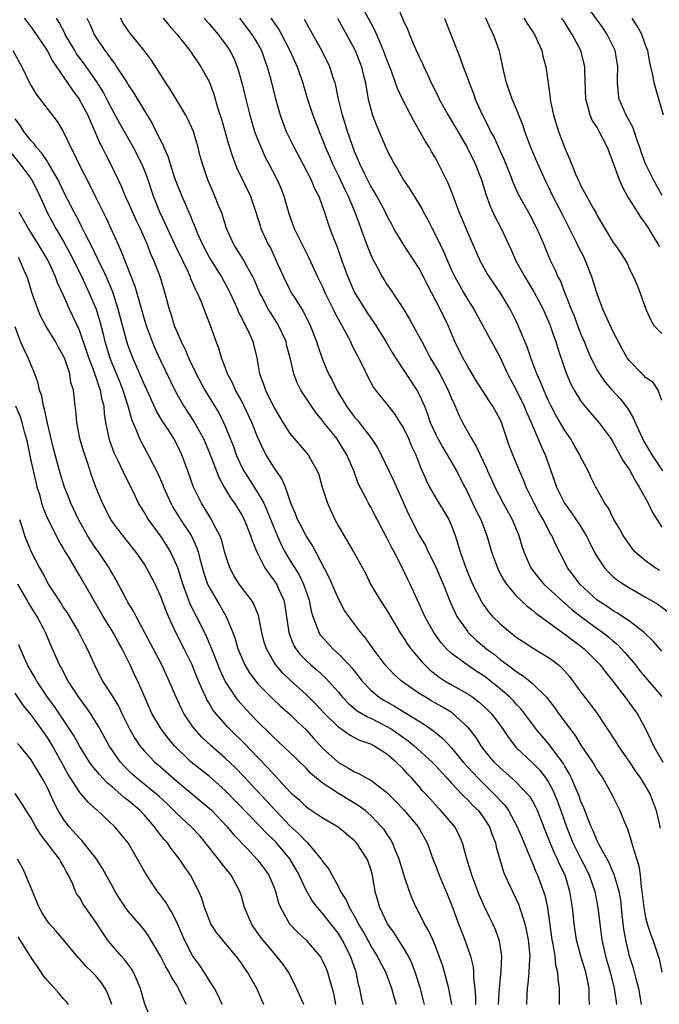
# Model space of a CAD drawing. Units: inches. Extents: x 2577000 to 2580000, y 1506000 to 1509000.
# Drawn here: x 2578364 to 2578443, y 1506507 to 1506629 of the extents above; entities that cross this region are included whole.
import ezdxf

# ---------------------------------------------------------------- set-up
doc = ezdxf.new("R2010")
doc.units = ezdxf.units.IN
doc.header["$MEASUREMENT"] = 0
doc.layers.add('LD25771506_2ft', color=120, linetype='Continuous')

msp = doc.modelspace()

# ---------------------------------------------------------------- linework, layer by layer
at = {"layer": 'LD25771506_2ft'}
for points, elevation in [([(2578443.06, 1506607.06), (2578441.96, 1506609), (2578440.98, 1506611), (2578440.46, 1506612.46), (2578440.3, 1506613), (2578439.89, 1506614.11), (2578439.44, 1506615.44), (2578438.58, 1506617), (2578437.73, 1506619), (2578437.63, 1506619.63), (2578437.54, 1506621), (2578437.52, 1506621.52), (2578437.57, 1506623), (2578437.5, 1506623.5), (2578437.23, 1506625), (2578437, 1506625.51), (2578436.25, 1506627), (2578435.76, 1506627.76), (2578433.4, 1506631)], 9390), ([(2578442.7, 1506560.7), (2578442.2, 1506561), (2578441, 1506561.89), (2578439.67, 1506563), (2578439.36, 1506563.36), (2578438.23, 1506565), (2578437.8, 1506565.8), (2578437.06, 1506567), (2578436.41, 1506568.41), (2578435.97, 1506569), (2578434.86, 1506571), (2578434.24, 1506572.24), (2578433.88, 1506573), (2578433, 1506574.67), (2578432.86, 1506575), (2578432.17, 1506576.17), (2578431.69, 1506577), (2578431, 1506577.99), (2578429.9, 1506579.9), (2578429.33, 1506581), (2578429, 1506581.68), (2578428.41, 1506583), (2578428.01, 1506584.01), (2578427.55, 1506585), (2578426.8, 1506587), (2578426.36, 1506588.36), (2578425.41, 1506590.59), (2578425.25, 1506591), (2578425, 1506591.52), (2578424.51, 1506592.51), (2578424.23, 1506593), (2578423.12, 1506594.88), (2578421.69, 1506597), (2578421.42, 1506597.42), (2578420.55, 1506599), (2578419, 1506602.48), (2578418.25, 1506604.25), (2578417.94, 1506605), (2578417.14, 1506607.14), (2578416.58, 1506608.58), (2578415.39, 1506611), (2578415, 1506611.72), (2578414.52, 1506612.52), (2578414.26, 1506613), (2578413.76, 1506613.76), (2578413.09, 1506615), (2578412.31, 1506616.31), (2578411.97, 1506617), (2578410.91, 1506619), (2578410.3, 1506620.3), (2578410.07, 1506621), (2578409.55, 1506622.45), (2578409, 1506623.83), (2578408.58, 1506625), (2578408.23, 1506625.77), (2578407.5, 1506627.5), (2578407, 1506628.41), (2578406.11, 1506630.11)], 9402), ([(2578410.37, 1506630.37), (2578411, 1506628.74), (2578411.57, 1506627.57), (2578411.78, 1506627), (2578412.33, 1506625.67), (2578413, 1506624.2), (2578413.4, 1506623.4), (2578413.56, 1506623), (2578414.03, 1506622.03), (2578414.49, 1506621), (2578415.33, 1506619.33), (2578415.48, 1506619), (2578416.59, 1506617), (2578417.49, 1506615.49), (2578418.92, 1506613), (2578419.91, 1506611), (2578420.68, 1506609), (2578421.22, 1506607.22), (2578421.76, 1506605.76), (2578422.39, 1506604.39), (2578423.13, 1506603), (2578424.35, 1506600.35), (2578424.95, 1506599), (2578426.04, 1506597), (2578427.17, 1506595.17), (2578428.32, 1506593), (2578428.52, 1506592.52), (2578429, 1506591.5), (2578429.21, 1506591), (2578429.64, 1506589.64), (2578429.89, 1506589), (2578430.14, 1506588.14), (2578431, 1506585.6), (2578431.21, 1506585), (2578431.75, 1506583.75), (2578432.16, 1506583), (2578433, 1506581.63), (2578433.49, 1506581), (2578434.18, 1506580.18), (2578435.23, 1506579), (2578436.68, 1506577), (2578437, 1506576.5), (2578437.52, 1506575.52), (2578437.83, 1506575), (2578438.24, 1506574.24), (2578439, 1506573.15), (2578439.75, 1506571.75), (2578440.22, 1506571), (2578441.3, 1506569), (2578441.86, 1506567.86), (2578443, 1506566.05)], 9400), ([(2578364.15, 1506629), (2578365, 1506627.89), (2578365.37, 1506627.37), (2578366.88, 1506625.12), (2578367, 1506624.93), (2578367.66, 1506623.66), (2578368.13, 1506623), (2578369.5, 1506621), (2578370.1, 1506620.1), (2578370.95, 1506619), (2578372, 1506617), (2578372.29, 1506616.29), (2578372.88, 1506615), (2578373.51, 1506613.51), (2578373.78, 1506613), (2578374.18, 1506612.18), (2578374.81, 1506611), (2578375.76, 1506609), (2578376.15, 1506608.15), (2578376.62, 1506607), (2578377, 1506606.19), (2578377.99, 1506603.99), (2578378.47, 1506603), (2578379.33, 1506601), (2578379.79, 1506599.79), (2578380.16, 1506599), (2578380.95, 1506596.95), (2578381.54, 1506595), (2578382.07, 1506593), (2578382.31, 1506592.31), (2578382.69, 1506591), (2578383, 1506590.23), (2578383.54, 1506589), (2578384.03, 1506588.03), (2578384.45, 1506587), (2578385.39, 1506585), (2578386.47, 1506583), (2578388.19, 1506580.19), (2578388.8, 1506579), (2578389, 1506578.54), (2578389.63, 1506577), (2578390.01, 1506576.01), (2578390.37, 1506575), (2578390.55, 1506574.55), (2578391, 1506573.57), (2578391.29, 1506573), (2578393, 1506570.32), (2578393.76, 1506569), (2578394.16, 1506568.16), (2578395, 1506566.01), (2578395.42, 1506565), (2578395.9, 1506563.9), (2578396.37, 1506563), (2578397, 1506561.96), (2578398.14, 1506560.14), (2578398.69, 1506559), (2578399.38, 1506557), (2578399.64, 1506555.64), (2578399.83, 1506555), (2578400.39, 1506553.61), (2578400.59, 1506553), (2578400.74, 1506552.74), (2578401.68, 1506551.68), (2578402.33, 1506551), (2578403, 1506550.39), (2578404.33, 1506549), (2578404.65, 1506548.65), (2578405.54, 1506547.54), (2578405.95, 1506547), (2578407, 1506545.88), (2578408.05, 1506545), (2578408.63, 1506544.63), (2578409.92, 1506543.92), (2578413.65, 1506541.65), (2578414.82, 1506540.82), (2578415, 1506540.66), (2578415.91, 1506539.91), (2578417, 1506538.75), (2578418.45, 1506537), (2578419.65, 1506535.66), (2578420.27, 1506535), (2578421, 1506534.28), (2578421.66, 1506533.66), (2578422.32, 1506533), (2578422.65, 1506532.65), (2578423, 1506532.24), (2578423.61, 1506531.61), (2578424.03, 1506531), (2578425.13, 1506529), (2578425.67, 1506527.67), (2578426.65, 1506525.35), (2578426.84, 1506524.84), (2578427, 1506524.49), (2578427.43, 1506523.43), (2578427.63, 1506523), (2578428.38, 1506521), (2578428.53, 1506520.53), (2578428.85, 1506519), (2578429.42, 1506515), (2578429.54, 1506514.46), (2578429.77, 1506513), (2578429.87, 1506511.87), (2578430.11, 1506511), (2578430.13, 1506510.13), (2578430.31, 1506509), (2578430.3, 1506507)], 9422), ([(2578434.06, 1506507), (2578434, 1506508), (2578434.01, 1506509), (2578433.78, 1506510.22), (2578433.6, 1506511), (2578432.99, 1506512.99), (2578432.45, 1506515), (2578432.15, 1506517), (2578431.96, 1506519), (2578431.64, 1506521), (2578431.04, 1506523), (2578430.36, 1506524.36), (2578430.1, 1506525), (2578429.72, 1506525.72), (2578429.14, 1506527.14), (2578429, 1506527.54), (2578428.57, 1506528.57), (2578427.61, 1506531), (2578427.42, 1506531.42), (2578427, 1506532.19), (2578426.7, 1506532.7), (2578426.45, 1506533), (2578425, 1506534.51), (2578424.47, 1506535), (2578423, 1506536.28), (2578422.28, 1506537), (2578421, 1506538.56), (2578420.66, 1506539), (2578420.02, 1506540.02), (2578419.25, 1506541), (2578419, 1506541.29), (2578417.15, 1506543), (2578417.07, 1506543.07), (2578415.83, 1506543.82), (2578414.54, 1506544.54), (2578413.76, 1506545), (2578413, 1506545.49), (2578410.81, 1506547), (2578409.85, 1506547.85), (2578408.78, 1506549), (2578407.28, 1506551), (2578406.35, 1506552.35), (2578405.76, 1506553), (2578404.28, 1506555), (2578403.75, 1506555.75), (2578403, 1506557.18), (2578401.84, 1506559.84), (2578399.78, 1506563.78), (2578399, 1506564.99), (2578398.33, 1506566.33), (2578397.96, 1506567), (2578397.69, 1506567.69), (2578397.13, 1506569), (2578396.46, 1506571), (2578396.02, 1506572.02), (2578395, 1506573.46), (2578394.06, 1506575), (2578393.68, 1506575.68), (2578393, 1506577.21), (2578392.3, 1506579), (2578391.36, 1506581), (2578391, 1506581.7), (2578390.28, 1506583), (2578389.89, 1506583.89), (2578389.3, 1506585), (2578389, 1506585.84), (2578388.54, 1506587), (2578388.19, 1506588.19), (2578387.87, 1506589), (2578387.17, 1506591), (2578386.55, 1506592.55), (2578386.01, 1506593.99), (2578385.56, 1506595), (2578385.36, 1506595.36), (2578385, 1506596.24), (2578384.76, 1506596.76), (2578384.69, 1506597), (2578384.46, 1506597.54), (2578383.77, 1506599), (2578382.86, 1506600.86), (2578381.85, 1506603), (2578381.59, 1506603.59), (2578380.93, 1506605), (2578380.13, 1506607), (2578379.45, 1506609), (2578379, 1506610.2), (2578378.67, 1506611), (2578377.65, 1506613), (2578375.96, 1506615.96), (2578375, 1506617.72), (2578374.36, 1506619), (2578373.89, 1506619.89), (2578373.12, 1506621.12), (2578371.46, 1506623.46), (2578370.61, 1506624.61), (2578370.38, 1506625), (2578369.22, 1506627), (2578369.15, 1506627.15), (2578368.48, 1506628.48), (2578368.15, 1506629)], 9420), ([(2578371.88, 1506629), (2578372.24, 1506628.24), (2578372.79, 1506627), (2578373, 1506626.66), (2578374.09, 1506625), (2578374.5, 1506624.5), (2578375, 1506623.76), (2578375.35, 1506623.35), (2578375.57, 1506623), (2578376.87, 1506621), (2578377, 1506620.77), (2578377.71, 1506619.71), (2578379, 1506617.55), (2578379.98, 1506615.98), (2578381, 1506613.87), (2578381.31, 1506613.31), (2578381.42, 1506613), (2578381.92, 1506611.92), (2578382.18, 1506611), (2578382.73, 1506609.27), (2578383, 1506608.52), (2578383.62, 1506607), (2578384.49, 1506605), (2578384.65, 1506604.65), (2578385, 1506603.75), (2578385.23, 1506603.23), (2578385.31, 1506603), (2578385.53, 1506602.47), (2578386.19, 1506601), (2578387, 1506599.44), (2578387.16, 1506599.16), (2578388.54, 1506597), (2578389.42, 1506595.42), (2578389.63, 1506595), (2578390.52, 1506593), (2578390.65, 1506592.65), (2578391, 1506591.97), (2578391.31, 1506591.31), (2578391.49, 1506591), (2578391.95, 1506590.05), (2578392.41, 1506589), (2578392.9, 1506587), (2578393.26, 1506585), (2578393.75, 1506583.75), (2578393.97, 1506583), (2578395, 1506580.89), (2578396.14, 1506579), (2578397, 1506577.64), (2578397.53, 1506577), (2578399.25, 1506575), (2578399.54, 1506574.46), (2578400.39, 1506573), (2578400.56, 1506572.56), (2578401.01, 1506571), (2578401.64, 1506569), (2578402.56, 1506567), (2578403, 1506566.19), (2578404.88, 1506563), (2578406.34, 1506560.34), (2578406.98, 1506559), (2578408.17, 1506557), (2578408.51, 1506556.51), (2578409.28, 1506555.28), (2578409.44, 1506555), (2578410.77, 1506552.77), (2578411, 1506552.43), (2578411.56, 1506551.56), (2578411.97, 1506551), (2578413.36, 1506549.36), (2578413.71, 1506549), (2578414.37, 1506548.37), (2578415.48, 1506547.48), (2578416.22, 1506547), (2578417, 1506546.54), (2578419, 1506545.42), (2578419.61, 1506545), (2578420.41, 1506544.41), (2578421.45, 1506543.45), (2578421.89, 1506543), (2578422.39, 1506542.39), (2578423.4, 1506541), (2578424.03, 1506540.03), (2578424.81, 1506539), (2578425, 1506538.8), (2578427, 1506536.91), (2578427.95, 1506535.95), (2578428.67, 1506535), (2578429, 1506534.5), (2578429.53, 1506533.53), (2578430.12, 1506532.12), (2578430.52, 1506531), (2578431.2, 1506529), (2578432, 1506527), (2578433, 1506525.01), (2578433.69, 1506523.69), (2578434.02, 1506523), (2578434.71, 1506521), (2578435.1, 1506519), (2578435.32, 1506517), (2578435.59, 1506515), (2578436.04, 1506513), (2578436.6, 1506511), (2578437.1, 1506509), (2578437.34, 1506507.34), (2578437.41, 1506507)], 9418), ([(2578440.49, 1506507), (2578440.3, 1506508.3), (2578440.16, 1506509), (2578439.83, 1506510.17), (2578439.5, 1506511.5), (2578439.02, 1506513), (2578438.55, 1506515), (2578438.32, 1506516.32), (2578438.11, 1506518.11), (2578438.03, 1506519), (2578437.92, 1506519.92), (2578437.74, 1506521), (2578437.19, 1506522.81), (2578437.12, 1506523.12), (2578437, 1506523.35), (2578436.51, 1506524.51), (2578435.25, 1506526.75), (2578435, 1506527.26), (2578434.5, 1506528.5), (2578434.25, 1506529), (2578433.76, 1506530.24), (2578433.35, 1506531.35), (2578433, 1506532.13), (2578432.78, 1506532.78), (2578432.7, 1506533), (2578432.44, 1506533.56), (2578431.83, 1506535), (2578431.56, 1506535.56), (2578431, 1506536.49), (2578430.83, 1506536.83), (2578429.78, 1506538.22), (2578429.13, 1506539.13), (2578428.19, 1506540.19), (2578427.51, 1506541), (2578426.03, 1506543), (2578425.58, 1506543.58), (2578425, 1506544.17), (2578424.61, 1506544.61), (2578424.22, 1506545), (2578423, 1506546.05), (2578421.37, 1506547.37), (2578421, 1506547.64), (2578420.17, 1506548.17), (2578418.93, 1506549), (2578417, 1506550.42), (2578416.38, 1506551), (2578415.73, 1506551.73), (2578414.81, 1506553), (2578413.71, 1506555), (2578413, 1506556.58), (2578412.79, 1506557), (2578411.87, 1506559), (2578411.58, 1506559.58), (2578410.86, 1506561.14), (2578409.88, 1506563), (2578409.57, 1506563.57), (2578409, 1506564.74), (2578407.78, 1506567), (2578407, 1506568.53), (2578406.73, 1506569), (2578406.48, 1506569.52), (2578405.46, 1506571.46), (2578404.91, 1506573), (2578404.05, 1506575), (2578403, 1506576.7), (2578402.79, 1506577), (2578401.2, 1506579), (2578401, 1506579.28), (2578400.21, 1506580.21), (2578399.66, 1506581), (2578399, 1506582.01), (2578398.6, 1506582.6), (2578398.36, 1506583), (2578397.89, 1506583.89), (2578397.47, 1506585), (2578397.02, 1506586.98), (2578396.6, 1506588.6), (2578396.52, 1506589), (2578395.6, 1506591), (2578395.38, 1506591.38), (2578394.58, 1506592.58), (2578394.33, 1506593), (2578393.65, 1506594.35), (2578393.3, 1506595), (2578392.61, 1506596.61), (2578392.43, 1506597), (2578391.68, 1506598.32), (2578391.21, 1506599.21), (2578390.05, 1506601), (2578389.14, 1506603), (2578388.65, 1506604.65), (2578388.52, 1506605), (2578388.18, 1506605.82), (2578387.73, 1506607), (2578387.49, 1506607.49), (2578386.83, 1506609), (2578386.17, 1506611), (2578385.92, 1506611.92), (2578385.67, 1506613), (2578385.07, 1506615), (2578384.43, 1506616.43), (2578384.13, 1506617), (2578382.2, 1506620.2), (2578381.66, 1506621), (2578381.41, 1506621.41), (2578379.85, 1506623.85), (2578378.99, 1506624.99), (2578377.2, 1506627.2), (2578377, 1506627.48), (2578376.39, 1506628.39), (2578376.04, 1506629)], 9416), ([(2578381.32, 1506629), (2578382.08, 1506628.08), (2578383.07, 1506627), (2578384.62, 1506625), (2578385.99, 1506623), (2578387, 1506621.18), (2578387.6, 1506619.6), (2578388.06, 1506617.94), (2578388.52, 1506616.52), (2578389.41, 1506613.41), (2578389.89, 1506611.89), (2578390.45, 1506610.45), (2578392.12, 1506607), (2578392.8, 1506605), (2578393.31, 1506603.31), (2578393.41, 1506603), (2578394.33, 1506601), (2578394.58, 1506600.58), (2578395.32, 1506599), (2578396.2, 1506597), (2578397, 1506595.39), (2578397.21, 1506595), (2578397.55, 1506594.45), (2578398.67, 1506592.67), (2578399.51, 1506591), (2578400.3, 1506589), (2578400.46, 1506588.46), (2578401, 1506586.9), (2578401.79, 1506585), (2578402.22, 1506584.22), (2578402.8, 1506583), (2578404.01, 1506581), (2578405, 1506579.65), (2578405.31, 1506579.31), (2578405.55, 1506579), (2578407.1, 1506577), (2578407.85, 1506575.85), (2578408.28, 1506575), (2578409.83, 1506571.83), (2578410.18, 1506571), (2578411.67, 1506567.67), (2578413, 1506565.07), (2578413.77, 1506563.77), (2578414.11, 1506563), (2578415, 1506561.23), (2578415.94, 1506559), (2578416.82, 1506556.82), (2578417.43, 1506555.43), (2578417.66, 1506555), (2578419, 1506553.08), (2578419.07, 1506553), (2578420.06, 1506552.06), (2578421.31, 1506551), (2578422.29, 1506550.29), (2578423, 1506549.69), (2578423.91, 1506549), (2578424.55, 1506548.55), (2578425, 1506548.18), (2578425.75, 1506547.75), (2578426.66, 1506547), (2578427, 1506546.71), (2578428.74, 1506545), (2578428.86, 1506544.86), (2578429.73, 1506543.73), (2578430.23, 1506543), (2578430.57, 1506542.57), (2578431.72, 1506541), (2578432.28, 1506540.28), (2578433, 1506539.09), (2578434.41, 1506537), (2578434.64, 1506536.64), (2578435, 1506536), (2578435.69, 1506535), (2578436.83, 1506533), (2578437.82, 1506531), (2578438.34, 1506529.66), (2578438.74, 1506528.74), (2578439.23, 1506527.23), (2578439.37, 1506526.63), (2578440.16, 1506524.16), (2578440.33, 1506523), (2578440.45, 1506521.55), (2578440.55, 1506521), (2578440.76, 1506519), (2578441, 1506517.78), (2578441.19, 1506517), (2578441.63, 1506515.63), (2578441.9, 1506515), (2578442.66, 1506512.66), (2578443, 1506511)], 9414), ([(2578386.39, 1506629), (2578387, 1506628.32), (2578388.11, 1506627), (2578389, 1506625.81), (2578389.56, 1506625), (2578390.05, 1506624.05), (2578390.49, 1506623), (2578390.62, 1506622.62), (2578391.07, 1506621), (2578391.53, 1506619), (2578392.03, 1506617), (2578392.64, 1506615), (2578393, 1506614.05), (2578393.43, 1506613), (2578393.91, 1506611.91), (2578394.4, 1506611), (2578395.42, 1506609), (2578395.9, 1506607.9), (2578396.23, 1506607), (2578396.86, 1506604.86), (2578397.54, 1506603), (2578398.5, 1506601), (2578399.34, 1506599.34), (2578400.43, 1506597), (2578401, 1506595.86), (2578401.38, 1506595), (2578402.37, 1506593), (2578402.57, 1506592.57), (2578403.26, 1506591.26), (2578403.93, 1506590.07), (2578404.48, 1506589), (2578404.63, 1506588.63), (2578405.31, 1506587.31), (2578405.48, 1506587), (2578405.96, 1506586.04), (2578406.62, 1506584.62), (2578407.34, 1506583.34), (2578407.59, 1506583), (2578409, 1506581.24), (2578409.98, 1506579.98), (2578410.61, 1506579), (2578411, 1506578.37), (2578411.67, 1506577), (2578412.05, 1506576.05), (2578412.57, 1506575), (2578413.24, 1506573.24), (2578413.37, 1506573), (2578413.84, 1506571.84), (2578414.25, 1506571), (2578415, 1506569.7), (2578416.04, 1506568.04), (2578416.66, 1506567), (2578417, 1506566.21), (2578417.45, 1506565), (2578417.82, 1506563.82), (2578418.05, 1506563), (2578418.75, 1506561), (2578419, 1506560.38), (2578419.6, 1506559), (2578420.6, 1506557), (2578420.74, 1506556.74), (2578421.58, 1506555.58), (2578422.07, 1506555), (2578423, 1506554.07), (2578424.29, 1506553), (2578424.7, 1506552.7), (2578425, 1506552.46), (2578425.88, 1506551.87), (2578427.1, 1506551.1), (2578429, 1506549.93), (2578429.54, 1506549.54), (2578430.21, 1506549), (2578430.63, 1506548.63), (2578431.57, 1506547.57), (2578432.01, 1506547), (2578433, 1506545.64), (2578434.15, 1506544.16), (2578435.01, 1506543), (2578437.38, 1506539.38), (2578437.59, 1506539), (2578439, 1506536.99), (2578439.8, 1506535.8), (2578440.36, 1506535), (2578441, 1506533.97), (2578441.55, 1506533), (2578442.32, 1506531), (2578442.81, 1506528.81)], 9412), ([(2578390.78, 1506629), (2578392.3, 1506627), (2578393, 1506625.86), (2578393.48, 1506625), (2578393.87, 1506623.87), (2578394.2, 1506623), (2578394.64, 1506621.36), (2578395.18, 1506619.18), (2578395.79, 1506617), (2578396.53, 1506615), (2578397.52, 1506613), (2578398.6, 1506611), (2578399.62, 1506609), (2578400.02, 1506608.02), (2578400.56, 1506607), (2578401, 1506605.79), (2578401.27, 1506605), (2578401.69, 1506603.69), (2578401.94, 1506603), (2578402.5, 1506601.5), (2578402.79, 1506600.79), (2578403.42, 1506599), (2578404.15, 1506597), (2578405, 1506595.09), (2578406.57, 1506592.57), (2578407, 1506591.89), (2578407.37, 1506591.37), (2578407.62, 1506591), (2578408.87, 1506589), (2578409.65, 1506587.65), (2578410.06, 1506587), (2578412.7, 1506583), (2578413, 1506582.45), (2578413.46, 1506581.46), (2578413.63, 1506581), (2578414.03, 1506580.03), (2578414.37, 1506579), (2578415, 1506577.6), (2578415.3, 1506577), (2578415.9, 1506575.9), (2578416.47, 1506575), (2578417.6, 1506573), (2578418.62, 1506571), (2578419, 1506570.28), (2578420.06, 1506568.06), (2578420.61, 1506567), (2578421.38, 1506565), (2578421.95, 1506563), (2578422.67, 1506561), (2578422.77, 1506560.77), (2578423.47, 1506559.47), (2578423.79, 1506559), (2578425, 1506557.56), (2578426.3, 1506556.3), (2578427, 1506555.78), (2578427.41, 1506555.41), (2578431, 1506552.8), (2578432.02, 1506552.02), (2578433, 1506551.32), (2578433.41, 1506551), (2578435, 1506549.4), (2578435.37, 1506549), (2578436.06, 1506548.06), (2578436.93, 1506547), (2578438.48, 1506545), (2578439.54, 1506543.54), (2578439.96, 1506543), (2578441, 1506541.09), (2578441.97, 1506539), (2578443.14, 1506537)], 9410), ([(2578394.66, 1506629), (2578395.62, 1506627.62), (2578395.97, 1506627), (2578397.01, 1506625), (2578397.9, 1506623), (2578398.17, 1506622.17), (2578398.59, 1506621), (2578398.67, 1506620.67), (2578399.19, 1506619), (2578399.83, 1506617), (2578400.6, 1506615), (2578401, 1506614.07), (2578401.4, 1506613), (2578401.89, 1506611.89), (2578402.25, 1506611), (2578403, 1506609.52), (2578403.8, 1506607.8), (2578404.21, 1506607), (2578405.05, 1506605), (2578405.55, 1506603.55), (2578405.77, 1506603), (2578406.23, 1506601.77), (2578406.63, 1506600.63), (2578407.23, 1506599.23), (2578407.78, 1506598.22), (2578408.42, 1506597), (2578408.64, 1506596.64), (2578409, 1506596.08), (2578409.45, 1506595.45), (2578411, 1506593.1), (2578411.79, 1506591.79), (2578413.21, 1506589.21), (2578413.3, 1506589), (2578413.91, 1506587.91), (2578414.36, 1506587), (2578415, 1506585.93), (2578415.53, 1506585), (2578416.58, 1506583), (2578417, 1506581.94), (2578417.43, 1506581), (2578417.9, 1506579.9), (2578418.35, 1506579), (2578419.45, 1506577), (2578420.06, 1506576.06), (2578420.53, 1506575), (2578421.33, 1506573.33), (2578421.46, 1506573), (2578421.94, 1506571.94), (2578422.35, 1506571), (2578423.4, 1506569), (2578424.5, 1506567), (2578425.31, 1506565), (2578425.69, 1506563.69), (2578425.92, 1506563), (2578426.8, 1506561), (2578426.88, 1506560.88), (2578427.77, 1506559.77), (2578428.43, 1506559), (2578429.76, 1506557.76), (2578430.8, 1506556.8), (2578431, 1506556.66), (2578431.87, 1506555.87), (2578432.98, 1506555), (2578435, 1506553.51), (2578435.72, 1506553), (2578436.43, 1506552.43), (2578437, 1506551.93), (2578437.52, 1506551.52), (2578438.03, 1506551), (2578438.49, 1506550.49), (2578439.73, 1506549), (2578440.29, 1506548.29), (2578441, 1506547.44), (2578443, 1506545.12)], 9408), ([(2578443, 1506550.7), (2578441.95, 1506551.95), (2578440.84, 1506553), (2578439, 1506554.4), (2578437.44, 1506555.44), (2578437, 1506555.69), (2578436.24, 1506556.24), (2578435, 1506557.03), (2578432.88, 1506559), (2578432.08, 1506560.08), (2578431.35, 1506561), (2578431, 1506561.71), (2578429.88, 1506563.87), (2578429.39, 1506565), (2578429.23, 1506565.23), (2578428.33, 1506567), (2578427.83, 1506567.83), (2578427.21, 1506569), (2578426.22, 1506571), (2578425.88, 1506571.88), (2578425.4, 1506573), (2578424.58, 1506575), (2578424.14, 1506576.14), (2578423.83, 1506577), (2578423.16, 1506579), (2578423, 1506579.35), (2578422.12, 1506581), (2578421.66, 1506581.66), (2578420.1, 1506584.1), (2578419, 1506585.93), (2578418.4, 1506587), (2578417.42, 1506589), (2578416.57, 1506591), (2578415.57, 1506593), (2578414, 1506596), (2578413.53, 1506597), (2578413, 1506598.05), (2578412.39, 1506599), (2578411.82, 1506599.82), (2578411.04, 1506601), (2578409.87, 1506603), (2578409.55, 1506603.55), (2578409, 1506604.6), (2578408.82, 1506605), (2578407.74, 1506607), (2578407.47, 1506607.47), (2578407, 1506608.23), (2578406.21, 1506609.79), (2578405.64, 1506611), (2578405.46, 1506611.46), (2578405, 1506612.53), (2578404.82, 1506613), (2578404.12, 1506615), (2578403.86, 1506615.86), (2578403.49, 1506617), (2578403.02, 1506618.98), (2578402.68, 1506620.68), (2578402.59, 1506621), (2578402.36, 1506621.64), (2578401.93, 1506623), (2578400.96, 1506625), (2578399.82, 1506627), (2578399, 1506628.47), (2578398.82, 1506628.82)], 9406), ([(2578402.88, 1506629), (2578403.63, 1506627.63), (2578404, 1506627), (2578405, 1506625.17), (2578405.08, 1506625), (2578405.85, 1506623), (2578406.07, 1506622.07), (2578406.35, 1506621), (2578406.43, 1506620.43), (2578406.7, 1506619), (2578407, 1506617.74), (2578407.21, 1506617), (2578407.72, 1506615.72), (2578409, 1506612.73), (2578409.88, 1506611), (2578410.31, 1506610.31), (2578411, 1506609.06), (2578411.84, 1506607.84), (2578413.36, 1506605.36), (2578413.54, 1506605), (2578414.06, 1506604.06), (2578414.58, 1506603), (2578415, 1506602.22), (2578415.58, 1506601), (2578416.05, 1506600.05), (2578416.48, 1506599), (2578417, 1506597.84), (2578417.39, 1506597), (2578417.96, 1506595.96), (2578418.51, 1506595), (2578419, 1506594.17), (2578419.75, 1506593), (2578421.59, 1506589.59), (2578421.93, 1506589), (2578423, 1506587.04), (2578423.92, 1506585), (2578425, 1506583.02), (2578425.99, 1506581), (2578426.27, 1506580.27), (2578426.84, 1506579), (2578428.08, 1506576.08), (2578428.59, 1506575), (2578429.74, 1506571.74), (2578429.97, 1506571), (2578430.96, 1506569), (2578431.83, 1506567.83), (2578433, 1506566.07), (2578433.66, 1506565), (2578434.09, 1506564.09), (2578434.64, 1506563), (2578435, 1506562.36), (2578435.92, 1506561), (2578436.43, 1506560.43), (2578437, 1506559.92), (2578437.51, 1506559.51), (2578438.26, 1506559), (2578439, 1506558.54), (2578441, 1506557.4), (2578442.51, 1506556.51), (2578443.65, 1506555.65)], 9404), ([(2578416.13, 1506629), (2578416.36, 1506628.36), (2578416.92, 1506627), (2578417.67, 1506625), (2578418.06, 1506624.06), (2578418.44, 1506623), (2578419, 1506621.5), (2578419.17, 1506621), (2578419.69, 1506619.69), (2578419.92, 1506619), (2578420.81, 1506617), (2578421.58, 1506615.58), (2578421.83, 1506615), (2578422.25, 1506614.25), (2578423, 1506612.57), (2578423.5, 1506611.5), (2578424.16, 1506609.84), (2578424.62, 1506608.62), (2578425.23, 1506607.23), (2578426.66, 1506604.66), (2578427.55, 1506603), (2578428.43, 1506601), (2578429.16, 1506599.16), (2578429.82, 1506597.82), (2578430.16, 1506597), (2578430.47, 1506596.47), (2578431.02, 1506594.98), (2578431.81, 1506593), (2578432.17, 1506592.17), (2578432.59, 1506591), (2578433, 1506589.91), (2578433.39, 1506589), (2578433.85, 1506587.85), (2578434.23, 1506587), (2578435, 1506585.47), (2578435.28, 1506585), (2578436, 1506584), (2578436.87, 1506583), (2578437.89, 1506581.89), (2578438.75, 1506580.75), (2578439.5, 1506579.5), (2578439.69, 1506579), (2578440.6, 1506577), (2578440.74, 1506576.74), (2578441.48, 1506575.48), (2578441.77, 1506575), (2578443.08, 1506573)], 9398), ([(2578443, 1506581.72), (2578442.55, 1506583), (2578441.94, 1506583.94), (2578441, 1506584.54), (2578440.8, 1506584.8), (2578440.58, 1506585), (2578439, 1506586.6), (2578438.72, 1506587), (2578438.09, 1506588.09), (2578437, 1506590.19), (2578436.1, 1506592.1), (2578435.7, 1506593), (2578435, 1506594.89), (2578434.33, 1506597), (2578433.57, 1506599), (2578433.39, 1506599.39), (2578432.7, 1506600.7), (2578432.57, 1506601), (2578432.17, 1506601.83), (2578431.58, 1506603), (2578431.39, 1506603.39), (2578430.7, 1506604.7), (2578429.53, 1506607), (2578429, 1506608.12), (2578428.7, 1506608.7), (2578427.66, 1506611), (2578426.81, 1506613), (2578426.06, 1506615), (2578425.8, 1506615.8), (2578425, 1506617.83), (2578424.5, 1506619), (2578423.79, 1506621), (2578423.42, 1506622.58), (2578422.93, 1506624.93), (2578422.19, 1506627), (2578421.78, 1506627.78), (2578421.23, 1506629)], 9396), ([(2578425.95, 1506629), (2578426.33, 1506628.33), (2578427.25, 1506627), (2578428.15, 1506625), (2578428.3, 1506624.3), (2578428.64, 1506623), (2578429.2, 1506619.2), (2578429.21, 1506619), (2578429.25, 1506618.75), (2578429.62, 1506617), (2578430.23, 1506615), (2578431, 1506612.94), (2578431.6, 1506611.6), (2578431.82, 1506611), (2578432.37, 1506609.63), (2578432.64, 1506609), (2578432.77, 1506608.77), (2578433, 1506608.25), (2578433.46, 1506607.46), (2578434.51, 1506605.49), (2578434.87, 1506604.87), (2578435, 1506604.58), (2578435.59, 1506603.59), (2578435.96, 1506603), (2578437, 1506601.24), (2578437.18, 1506601), (2578437.92, 1506599.92), (2578438.7, 1506598.7), (2578439, 1506597.97), (2578439.5, 1506597), (2578439.97, 1506595.97), (2578440.34, 1506595), (2578441.01, 1506593), (2578441.66, 1506591.66), (2578442.02, 1506591), (2578443, 1506590.01)], 9394), ([(2578442.72, 1506600.72), (2578442.59, 1506601), (2578441.38, 1506603), (2578441.24, 1506603.24), (2578441, 1506603.61), (2578440.39, 1506604.39), (2578439, 1506606.61), (2578438.83, 1506606.83), (2578438.14, 1506608.14), (2578437.75, 1506609), (2578437, 1506611.14), (2578436.28, 1506613), (2578435.27, 1506615), (2578435.16, 1506615.16), (2578435, 1506615.47), (2578434.39, 1506616.39), (2578434.14, 1506617), (2578433.87, 1506618.13), (2578433.59, 1506619), (2578433.49, 1506622.51), (2578433.5, 1506623), (2578432.97, 1506625), (2578431.93, 1506627), (2578431.55, 1506627.55), (2578431, 1506628.46), (2578430.64, 1506629)], 9392), ([(2578443.23, 1506617), (2578442.65, 1506619), (2578442.04, 1506621), (2578441.84, 1506622.16), (2578441.63, 1506623), (2578441.51, 1506623.51), (2578441.26, 1506625), (2578441, 1506625.65), (2578440.54, 1506627), (2578439.99, 1506627.99), (2578439.35, 1506629)], 9388), ([(2578362.73, 1506625), (2578363.83, 1506623), (2578364.8, 1506621), (2578365, 1506620.63), (2578365.6, 1506619.6), (2578368.21, 1506616.21), (2578368.94, 1506615), (2578369, 1506614.9), (2578369.89, 1506613), (2578370.29, 1506612.29), (2578370.88, 1506611), (2578372.28, 1506608.28), (2578372.9, 1506607), (2578374.27, 1506604.27), (2578374.87, 1506603), (2578375.75, 1506601), (2578376.14, 1506600.14), (2578376.57, 1506599), (2578377.38, 1506597), (2578377.84, 1506595.84), (2578378.08, 1506595), (2578378.47, 1506593.53), (2578379, 1506591.66), (2578379.21, 1506591), (2578379.96, 1506589), (2578380.27, 1506588.27), (2578381, 1506586.64), (2578382.17, 1506584.17), (2578382.83, 1506582.83), (2578383.89, 1506581), (2578385.13, 1506579.13), (2578386.3, 1506577), (2578387.11, 1506575.11), (2578388.21, 1506572.21), (2578388.88, 1506571), (2578389.66, 1506569.66), (2578390.15, 1506569), (2578391, 1506567.62), (2578391.34, 1506567), (2578392.14, 1506565), (2578392.34, 1506564.34), (2578392.91, 1506563), (2578393.92, 1506561), (2578394.34, 1506560.34), (2578395, 1506559.51), (2578395.33, 1506559), (2578395.59, 1506558.41), (2578396.25, 1506557), (2578396.37, 1506556.37), (2578396.85, 1506553), (2578396.89, 1506552.89), (2578397.46, 1506551.46), (2578397.74, 1506551), (2578398.29, 1506550.29), (2578399, 1506549.54), (2578399.58, 1506549), (2578400.36, 1506548.36), (2578401.39, 1506547.39), (2578403, 1506545.62), (2578403.52, 1506545), (2578404.24, 1506544.24), (2578405.34, 1506543.34), (2578406.58, 1506542.58), (2578407, 1506542.41), (2578409, 1506541.4), (2578409.66, 1506541), (2578410.46, 1506540.46), (2578411.63, 1506539.63), (2578412.37, 1506539), (2578414.6, 1506537), (2578415, 1506536.58), (2578415.74, 1506535.74), (2578416.44, 1506535), (2578417, 1506534.37), (2578418.32, 1506533), (2578418.64, 1506532.64), (2578419, 1506532.33), (2578419.64, 1506531.64), (2578420.31, 1506531), (2578421, 1506530.07), (2578421.68, 1506529), (2578422.01, 1506528.01), (2578422.42, 1506527), (2578422.51, 1506526.51), (2578422.95, 1506524.95), (2578423.42, 1506523.42), (2578423.6, 1506523), (2578424.52, 1506521), (2578425, 1506520.02), (2578425.32, 1506519.32), (2578425.42, 1506519), (2578425.59, 1506518.41), (2578426.06, 1506517), (2578426.24, 1506516.24), (2578426.49, 1506515), (2578426.67, 1506513), (2578426.64, 1506512.64), (2578426.57, 1506511), (2578426.43, 1506509.57), (2578426.34, 1506509), (2578426.29, 1506508.29), (2578426.26, 1506507)], 9424), ([(2578422.79, 1506507), (2578422.91, 1506509), (2578423.15, 1506511.15), (2578423.2, 1506513), (2578423, 1506514.35), (2578422.88, 1506515), (2578422.38, 1506516.38), (2578422.11, 1506517), (2578421.73, 1506517.73), (2578421.08, 1506519.08), (2578420.47, 1506520.47), (2578419.5, 1506523), (2578419.4, 1506523.4), (2578418.84, 1506525.16), (2578418.36, 1506527), (2578417.95, 1506527.95), (2578417.39, 1506529), (2578415.68, 1506531), (2578415.34, 1506531.34), (2578414.39, 1506532.39), (2578413.42, 1506533.42), (2578413, 1506533.95), (2578412.1, 1506535), (2578411.55, 1506535.55), (2578411, 1506536.17), (2578410.16, 1506537), (2578409, 1506537.97), (2578407.39, 1506539), (2578407, 1506539.2), (2578405.67, 1506539.67), (2578404.35, 1506540.35), (2578403, 1506541.29), (2578401.29, 1506543), (2578400.18, 1506544.18), (2578399.36, 1506545), (2578399, 1506545.35), (2578397.09, 1506547.09), (2578396.06, 1506548.06), (2578395.25, 1506549), (2578395, 1506549.38), (2578394.09, 1506551), (2578393.83, 1506551.83), (2578393.52, 1506553), (2578393.1, 1506555.1), (2578392.53, 1506556.53), (2578392.25, 1506557), (2578390.74, 1506559), (2578390.08, 1506560.08), (2578389.58, 1506561), (2578389, 1506562.73), (2578388.52, 1506564.52), (2578388.35, 1506565), (2578387.61, 1506566.39), (2578387.32, 1506567), (2578386.06, 1506569), (2578385.08, 1506571), (2578384.38, 1506573), (2578383.63, 1506575), (2578383, 1506576.32), (2578382.63, 1506577), (2578382.01, 1506577.99), (2578381.21, 1506579.21), (2578380.47, 1506580.47), (2578379.59, 1506582.41), (2578379, 1506583.67), (2578378.61, 1506584.61), (2578377.56, 1506587), (2578377, 1506588.48), (2578376.83, 1506589), (2578375.77, 1506593), (2578375.1, 1506595.1), (2578374.52, 1506596.52), (2578373.89, 1506597.89), (2578373.33, 1506599), (2578373.23, 1506599.23), (2578373, 1506599.69), (2578372.59, 1506600.59), (2578371.68, 1506602.32), (2578371.24, 1506603.24), (2578371, 1506603.67), (2578370.55, 1506604.55), (2578370.3, 1506605), (2578369.56, 1506606.44), (2578369, 1506607.56), (2578368.34, 1506609), (2578367.39, 1506610.61), (2578367.12, 1506611.12), (2578367, 1506611.27), (2578366.32, 1506612.32), (2578365.67, 1506613), (2578365.41, 1506613.41), (2578365, 1506613.83), (2578364.09, 1506615), (2578363.67, 1506615.67), (2578363, 1506616.57)], 9426), ([(2578362.42, 1506612.42), (2578363.6, 1506611), (2578365.08, 1506609), (2578366.07, 1506607), (2578366.35, 1506606.35), (2578366.98, 1506604.98), (2578368.03, 1506603), (2578369, 1506601.36), (2578369.84, 1506599.84), (2578371.26, 1506597), (2578371.8, 1506595.8), (2578372.18, 1506595), (2578373.02, 1506593), (2578373.48, 1506591.48), (2578373.9, 1506589.9), (2578374.11, 1506589), (2578374.71, 1506587), (2578375, 1506586.26), (2578375.97, 1506583.97), (2578376.35, 1506583), (2578376.94, 1506581.06), (2578377.4, 1506579.4), (2578378.04, 1506577.96), (2578378.4, 1506577), (2578378.59, 1506576.59), (2578379.47, 1506575), (2578380.68, 1506572.68), (2578381.28, 1506571.28), (2578381.38, 1506571), (2578382.27, 1506569), (2578382.53, 1506568.53), (2578383.47, 1506567), (2578384.78, 1506565), (2578384.86, 1506564.86), (2578385.49, 1506563.49), (2578385.65, 1506563), (2578385.86, 1506562.14), (2578386.36, 1506560.36), (2578386.82, 1506559), (2578387, 1506558.63), (2578388.35, 1506556.35), (2578389.12, 1506555), (2578389.19, 1506554.81), (2578389.94, 1506553), (2578390.23, 1506552.23), (2578390.58, 1506551), (2578391, 1506549.95), (2578391.43, 1506549), (2578392.02, 1506548.02), (2578392.78, 1506547), (2578393, 1506546.73), (2578394.86, 1506544.86), (2578395.88, 1506543.88), (2578397, 1506542.92), (2578397.96, 1506541.96), (2578399, 1506540.98), (2578399.93, 1506539.93), (2578401, 1506538.75), (2578403, 1506536.93), (2578404.25, 1506536.25), (2578405, 1506535.78), (2578405.55, 1506535.55), (2578406.51, 1506535), (2578406.84, 1506534.84), (2578407, 1506534.74), (2578408.09, 1506533.91), (2578409, 1506533.24), (2578410.11, 1506532.11), (2578411.08, 1506531.08), (2578412.85, 1506529), (2578413.97, 1506527), (2578414.78, 1506524.78), (2578415, 1506524.24), (2578415.47, 1506523), (2578416.33, 1506521), (2578417, 1506519.34), (2578417.87, 1506517), (2578418.64, 1506515), (2578419.34, 1506513), (2578419.66, 1506511.66), (2578419.73, 1506511), (2578419.72, 1506510.28), (2578419.87, 1506509), (2578419.96, 1506507.96), (2578419.96, 1506507)], 9428), ([(2578417.04, 1506507), (2578417, 1506507.26), (2578416.72, 1506508.72), (2578416.65, 1506509), (2578416.12, 1506511), (2578415.87, 1506511.87), (2578415.48, 1506513), (2578415, 1506514.23), (2578414.67, 1506515), (2578414.14, 1506516.14), (2578413.64, 1506517), (2578413.44, 1506517.44), (2578412.63, 1506519), (2578412.12, 1506520.12), (2578411.78, 1506521), (2578411.19, 1506522.81), (2578411.09, 1506523.09), (2578410.53, 1506525), (2578410.16, 1506525.84), (2578409.71, 1506527), (2578409.46, 1506527.46), (2578409, 1506528.11), (2578408.65, 1506528.65), (2578408.34, 1506529), (2578407, 1506530.39), (2578406.29, 1506531), (2578405.55, 1506531.55), (2578403, 1506533.09), (2578401, 1506534.43), (2578399.59, 1506535.59), (2578399, 1506536.23), (2578397, 1506538.19), (2578395.55, 1506539.55), (2578395, 1506540.05), (2578394.53, 1506540.53), (2578393, 1506542.01), (2578391.53, 1506543.53), (2578390.59, 1506544.59), (2578390.3, 1506545), (2578389.01, 1506547.01), (2578388.36, 1506548.36), (2578387.53, 1506550.47), (2578387.24, 1506551.24), (2578386.63, 1506552.63), (2578385.44, 1506555), (2578385.29, 1506555.29), (2578384.63, 1506556.63), (2578384.21, 1506557.79), (2578383.75, 1506559), (2578383.58, 1506559.58), (2578383.12, 1506561), (2578383, 1506561.32), (2578382.23, 1506563), (2578381.77, 1506563.77), (2578381, 1506564.98), (2578379.51, 1506567), (2578379.31, 1506567.31), (2578379, 1506567.87), (2578378.55, 1506568.55), (2578378.29, 1506569), (2578377.64, 1506570.36), (2578376.54, 1506572.54), (2578376.34, 1506573), (2578375.76, 1506574.24), (2578375.26, 1506575.26), (2578374.72, 1506576.72), (2578374.64, 1506577), (2578374.57, 1506577.43), (2578374.23, 1506579), (2578374.07, 1506580.07), (2578374.01, 1506581), (2578373.79, 1506581.79), (2578373.59, 1506583), (2578373.42, 1506583.42), (2578373, 1506584.67), (2578372.9, 1506584.9), (2578372.82, 1506585.18), (2578372.11, 1506587), (2578371.84, 1506587.84), (2578371, 1506590.28), (2578370.79, 1506590.79), (2578370.68, 1506591), (2578370.15, 1506592.15), (2578369.74, 1506593), (2578369, 1506594.68), (2578368.26, 1506596.26), (2578368.01, 1506597), (2578367.18, 1506598.82), (2578367, 1506599.16), (2578365.89, 1506601), (2578364.65, 1506603), (2578364.06, 1506604.06), (2578363.52, 1506605)], 9430), ([(2578413.63, 1506507), (2578413.52, 1506507.51), (2578413.1, 1506509.1), (2578412.51, 1506511), (2578412.1, 1506512.1), (2578411.65, 1506513), (2578411, 1506514.11), (2578410.42, 1506515), (2578409.88, 1506515.88), (2578409.08, 1506517), (2578408.11, 1506519), (2578407.54, 1506521), (2578407.2, 1506523), (2578407, 1506523.74), (2578406.69, 1506524.69), (2578406.56, 1506525), (2578405.22, 1506527), (2578405, 1506527.23), (2578402.95, 1506528.95), (2578401, 1506530.09), (2578399.25, 1506531.25), (2578399, 1506531.44), (2578398.22, 1506532.22), (2578397.34, 1506533), (2578397, 1506533.33), (2578395.23, 1506535.23), (2578395, 1506535.45), (2578394.28, 1506536.28), (2578393, 1506537.58), (2578391.33, 1506539.33), (2578389.62, 1506541), (2578389.31, 1506541.31), (2578387.82, 1506543), (2578387.47, 1506543.47), (2578387, 1506544.28), (2578386.72, 1506544.72), (2578386.59, 1506545), (2578386.29, 1506545.71), (2578385.49, 1506547.49), (2578384.9, 1506549), (2578383.93, 1506551), (2578382.91, 1506553), (2578381.97, 1506555), (2578381.68, 1506555.68), (2578381, 1506557.56), (2578380.32, 1506559), (2578379.27, 1506561), (2578379, 1506561.45), (2578377.95, 1506563), (2578376.34, 1506565), (2578375, 1506566.76), (2578374.84, 1506567), (2578373.82, 1506569), (2578373.01, 1506571.01), (2578372.48, 1506572.48), (2578371.97, 1506574.03), (2578371.62, 1506575), (2578371.47, 1506575.47), (2578371.03, 1506577), (2578370.64, 1506579), (2578370.52, 1506580.52), (2578370.44, 1506581), (2578370.22, 1506583), (2578369.92, 1506583.92), (2578369.76, 1506585), (2578369.15, 1506586.85), (2578369, 1506587.21), (2578368.35, 1506588.35), (2578368, 1506589), (2578366.86, 1506590.86), (2578366.17, 1506592.17), (2578365.83, 1506593), (2578365.09, 1506595.09), (2578365, 1506595.36), (2578364.64, 1506596.64), (2578364.52, 1506597), (2578364.11, 1506597.89), (2578363.64, 1506599), (2578363.41, 1506599.4)], 9432), ([(2578410.19, 1506507), (2578409.91, 1506507.91), (2578409.62, 1506509), (2578408.87, 1506511), (2578408.2, 1506512.2), (2578407.83, 1506513), (2578407, 1506514.3), (2578406.06, 1506516.06), (2578405.49, 1506517), (2578405.34, 1506517.34), (2578404.36, 1506519), (2578403.98, 1506519.98), (2578403.29, 1506521), (2578403, 1506521.59), (2578402.22, 1506523), (2578401.8, 1506523.8), (2578401, 1506524.83), (2578400.9, 1506525), (2578399.2, 1506527), (2578399.1, 1506527.1), (2578399, 1506527.16), (2578398.12, 1506528.12), (2578397, 1506529.12), (2578395.22, 1506531), (2578391.25, 1506535.25), (2578390.27, 1506536.27), (2578389, 1506537.49), (2578387.25, 1506539), (2578386.09, 1506540.09), (2578385.27, 1506541), (2578385, 1506541.36), (2578383.89, 1506543), (2578383.58, 1506543.58), (2578382.92, 1506545), (2578382.08, 1506547), (2578381.16, 1506549), (2578377.98, 1506555), (2578377.66, 1506555.66), (2578377, 1506556.7), (2578376.83, 1506557), (2578375.5, 1506559.5), (2578375, 1506560.35), (2578374.78, 1506560.78), (2578374.65, 1506561), (2578373.31, 1506563), (2578373, 1506563.42), (2578372.36, 1506564.36), (2578371.98, 1506565), (2578370.85, 1506567), (2578369.91, 1506569), (2578369.67, 1506569.67), (2578369.13, 1506571), (2578369, 1506571.38), (2578368.5, 1506573), (2578367.76, 1506575.76), (2578367, 1506578.9), (2578366.65, 1506580.65), (2578366.53, 1506581), (2578366.3, 1506582.3), (2578366.04, 1506583), (2578365.87, 1506583.87), (2578365.45, 1506585), (2578365, 1506586.08), (2578364.64, 1506587), (2578364.09, 1506588.09), (2578363.69, 1506589), (2578363, 1506590.81)], 9434), ([(2578406.05, 1506507), (2578405.86, 1506507.86), (2578405.64, 1506509), (2578405.5, 1506509.5), (2578405.2, 1506511), (2578404.49, 1506513), (2578403.48, 1506515), (2578403, 1506515.8), (2578402.08, 1506517), (2578401, 1506518.36), (2578400.42, 1506519), (2578399.79, 1506519.79), (2578399, 1506521.16), (2578398.16, 1506523), (2578397.75, 1506523.75), (2578397.01, 1506525.01), (2578395.33, 1506527), (2578395, 1506527.35), (2578394.15, 1506528.15), (2578393.37, 1506529), (2578389, 1506533.49), (2578387, 1506535.25), (2578384.8, 1506537), (2578382.73, 1506539), (2578381.93, 1506539.93), (2578381.11, 1506541), (2578379.94, 1506543), (2578378.18, 1506547), (2578377.79, 1506547.79), (2578377.23, 1506549), (2578376.24, 1506551), (2578375.79, 1506551.79), (2578375.15, 1506553), (2578373.89, 1506555), (2578373.56, 1506555.56), (2578371, 1506560.04), (2578370.63, 1506560.63), (2578369.6, 1506562.4), (2578369.14, 1506563.14), (2578369, 1506563.4), (2578368.4, 1506564.4), (2578367.07, 1506567.07), (2578366.48, 1506568.48), (2578366.32, 1506569), (2578366.09, 1506569.91), (2578365.75, 1506571), (2578365.6, 1506571.6), (2578365, 1506574.29), (2578364.54, 1506576.54), (2578364.43, 1506577), (2578364.17, 1506577.83), (2578363.88, 1506579), (2578363.68, 1506579.68), (2578363.1, 1506581)], 9436), ([(2578363.57, 1506567), (2578363.86, 1506566.14), (2578364.19, 1506565), (2578364.41, 1506564.41), (2578365.01, 1506563.01), (2578366.03, 1506561), (2578366.39, 1506560.39), (2578367, 1506559.19), (2578367.11, 1506559), (2578368.66, 1506556.65), (2578369, 1506556.08), (2578369.44, 1506555.44), (2578370.89, 1506553), (2578371.6, 1506551.6), (2578371.94, 1506551), (2578372.81, 1506549), (2578373.84, 1506547), (2578375, 1506545.19), (2578375.82, 1506543.82), (2578376.21, 1506543), (2578377.19, 1506541), (2578377.86, 1506539.86), (2578378.43, 1506539), (2578379, 1506538.32), (2578380.28, 1506537), (2578381, 1506536.39), (2578383, 1506534.65), (2578387, 1506531.31), (2578387.33, 1506531), (2578389.25, 1506529), (2578390.04, 1506528.04), (2578391.71, 1506526.29), (2578393, 1506524.91), (2578393.81, 1506523.81), (2578394.39, 1506523), (2578395, 1506521.55), (2578395.21, 1506521), (2578395.58, 1506519.58), (2578395.82, 1506519), (2578396.95, 1506517), (2578397.96, 1506515.96), (2578399, 1506514.98), (2578400.69, 1506513), (2578400.82, 1506512.82), (2578401, 1506512.49), (2578401.47, 1506511.47), (2578401.67, 1506511), (2578401.89, 1506510.11), (2578402.22, 1506509), (2578402.38, 1506508.38), (2578402.64, 1506507)], 9438), ([(2578398.73, 1506507), (2578398.2, 1506508.2), (2578397.56, 1506509.56), (2578396.82, 1506511), (2578396.07, 1506512.07), (2578395.36, 1506513), (2578395, 1506513.39), (2578393.64, 1506515), (2578393.37, 1506515.37), (2578392.54, 1506516.54), (2578392.24, 1506517), (2578391.4, 1506519), (2578391, 1506520.41), (2578390.82, 1506521), (2578389.75, 1506523), (2578388.51, 1506524.51), (2578388.17, 1506525), (2578386.58, 1506527), (2578385.85, 1506527.85), (2578384.78, 1506529), (2578383, 1506530.63), (2578382.65, 1506531), (2578381.82, 1506531.82), (2578380.79, 1506532.79), (2578380.56, 1506533), (2578378.07, 1506535), (2578377.5, 1506535.5), (2578376.49, 1506536.49), (2578376.05, 1506537), (2578374.66, 1506539), (2578373.36, 1506541.36), (2578372.35, 1506543), (2578371.8, 1506543.8), (2578370.9, 1506545), (2578369.59, 1506547), (2578368.7, 1506548.7), (2578368.52, 1506549), (2578367.44, 1506551.44), (2578366.79, 1506553), (2578366.56, 1506553.44), (2578365.73, 1506555), (2578364.68, 1506556.68), (2578364.51, 1506557), (2578363.36, 1506559)], 9440), ([(2578393.77, 1506507), (2578393.53, 1506507.53), (2578392.92, 1506509), (2578391.77, 1506511), (2578391.44, 1506511.44), (2578391, 1506512.1), (2578390.34, 1506513), (2578388.66, 1506515), (2578387.93, 1506515.93), (2578387.22, 1506517), (2578387, 1506517.52), (2578386.45, 1506519), (2578386.12, 1506520.12), (2578385.74, 1506521), (2578384.69, 1506523), (2578383.99, 1506523.99), (2578383.35, 1506525), (2578382.3, 1506526.3), (2578381.84, 1506527), (2578381.43, 1506527.43), (2578381, 1506528), (2578380.55, 1506528.55), (2578380.26, 1506529), (2578379, 1506530.44), (2578378.47, 1506531), (2578377, 1506532.23), (2578376.55, 1506532.55), (2578376.08, 1506533), (2578375, 1506533.94), (2578374.41, 1506534.41), (2578373.44, 1506535.44), (2578373, 1506536), (2578372.54, 1506536.54), (2578372.21, 1506537), (2578371, 1506538.9), (2578370.27, 1506540.27), (2578369.8, 1506541), (2578367.87, 1506543.87), (2578367.03, 1506545), (2578365.7, 1506547), (2578365.46, 1506547.46), (2578365, 1506548.22), (2578364.56, 1506549), (2578364.17, 1506549.83), (2578363.66, 1506551), (2578363.48, 1506551.48)], 9442), ([(2578388.62, 1506507), (2578388.14, 1506508.14), (2578387.67, 1506509), (2578387, 1506510), (2578386.39, 1506511), (2578385.84, 1506511.84), (2578384.98, 1506513), (2578383.95, 1506515), (2578383.1, 1506517), (2578382.41, 1506518.41), (2578382.01, 1506519), (2578381.66, 1506519.66), (2578381, 1506520.55), (2578380.64, 1506521), (2578379.17, 1506523.17), (2578378.16, 1506525), (2578377, 1506527), (2578375.36, 1506529), (2578373.21, 1506531), (2578373.09, 1506531.09), (2578372.03, 1506532.03), (2578371, 1506533.24), (2578369.53, 1506535.53), (2578368.74, 1506537), (2578367.64, 1506539), (2578367.4, 1506539.4), (2578367, 1506540.04), (2578366.6, 1506540.6), (2578366.33, 1506541), (2578365.76, 1506541.76), (2578365, 1506542.85), (2578364.02, 1506544.02), (2578363, 1506545.53)], 9444), ([(2578384.23, 1506507), (2578383.79, 1506507.79), (2578383.24, 1506509), (2578383, 1506509.41), (2578382.37, 1506510.37), (2578382.08, 1506511), (2578381.67, 1506511.67), (2578380.99, 1506513), (2578379.52, 1506515.52), (2578379, 1506516.21), (2578378.64, 1506516.64), (2578377, 1506518.56), (2578376.68, 1506519), (2578376.01, 1506520.01), (2578375.39, 1506521), (2578375, 1506521.68), (2578373.83, 1506523.83), (2578373.05, 1506525.05), (2578371.28, 1506527.28), (2578371, 1506527.52), (2578369.69, 1506529), (2578369, 1506529.92), (2578368.33, 1506531), (2578367.87, 1506531.87), (2578367, 1506533.79), (2578366.37, 1506535), (2578365, 1506537.27), (2578363.58, 1506539), (2578363.3, 1506539.3)], 9446), ([(2578379.91, 1506505), (2578379.06, 1506507.06), (2578378.54, 1506509), (2578378.16, 1506509.84), (2578377.67, 1506511), (2578377.42, 1506511.42), (2578376.56, 1506512.56), (2578376.16, 1506513), (2578375, 1506514.31), (2578374.44, 1506515), (2578373.85, 1506515.85), (2578373, 1506517.18), (2578371.71, 1506519), (2578371.43, 1506519.43), (2578371, 1506520.18), (2578370.66, 1506520.66), (2578370.46, 1506521), (2578370.13, 1506521.87), (2578369.61, 1506523), (2578369.37, 1506523.37), (2578369, 1506524.1), (2578368.66, 1506524.66), (2578368.49, 1506525), (2578366.11, 1506528.11), (2578365.59, 1506529), (2578365, 1506530.05), (2578364.38, 1506531), (2578363.86, 1506531.86), (2578363, 1506533.1)], 9448), ([(2578374.98, 1506507), (2578374.44, 1506508.44), (2578374.17, 1506509), (2578373.7, 1506509.7), (2578373, 1506510.54), (2578372.56, 1506511), (2578371.75, 1506511.75), (2578371, 1506512.61), (2578370.8, 1506512.8), (2578368.99, 1506515), (2578368.08, 1506516.08), (2578367.25, 1506517), (2578367, 1506517.32), (2578366.34, 1506518.34), (2578366, 1506519), (2578365.7, 1506519.7), (2578364.35, 1506523), (2578363.92, 1506523.92), (2578363.31, 1506525)], 9450), ([(2578369.61, 1506507), (2578369.35, 1506507.35), (2578369, 1506507.72), (2578368.41, 1506508.41), (2578367, 1506509.96), (2578366.54, 1506510.54), (2578366.25, 1506511), (2578365.73, 1506511.73), (2578365, 1506512.83), (2578363.37, 1506515.37)], 9452)]:
    msp.add_lwpolyline(points, dxfattribs=dict(at, elevation=elevation))

doc.saveas('drawing.dxf')
